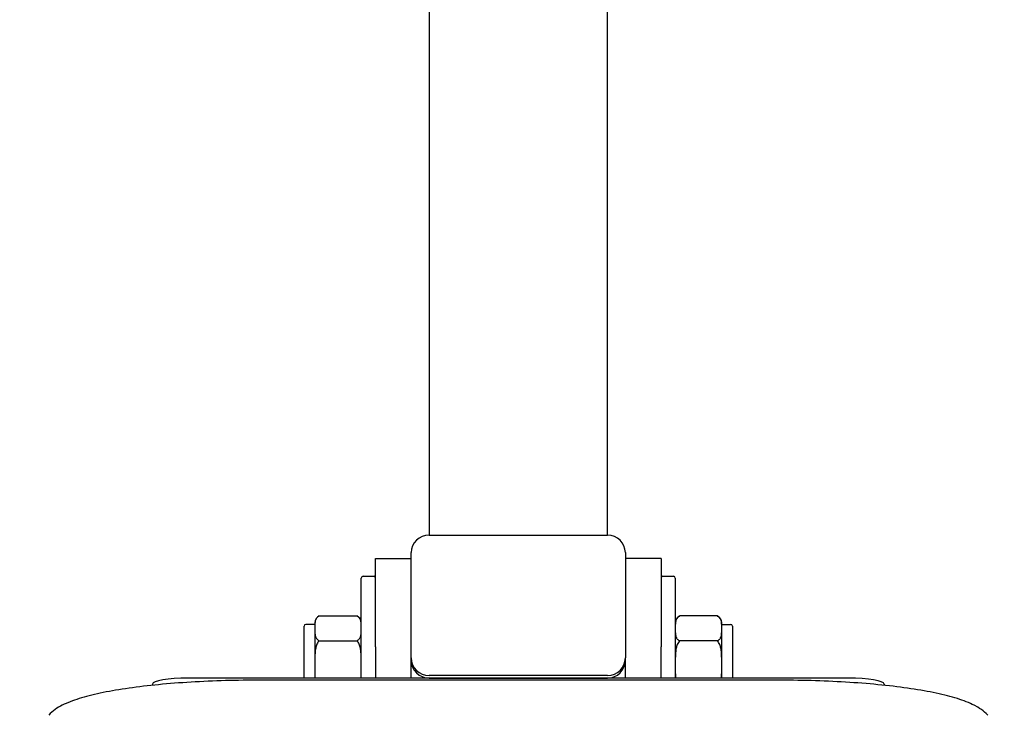
# Model space of a CAD drawing. Units: millimetres. Extents: x 27593 to 31648, y 16971 to 19871.
# Drawn here: x 29374 to 29650, y 18955 to 19150 of the extents above; entities that cross this region are included whole.
import ezdxf

# ---------------------------------------------------------------- set-up
doc = ezdxf.new("R2010")
doc.units = ezdxf.units.MM
doc.linetypes.add('ACAD_ISO02W100', pattern=[15, 12, -3])
doc.layers.add('Widoczne (ISO)', color=7, linetype='Continuous', lineweight=50)
doc.styles.get("Standard").update_dxf_attribs({"font": 'arial.ttf'})
doc.dimstyles.new('500', dxfattribs={"dimtxt": 125, "dimasz": 100, "dimexe": 1.25, "dimexo": 0.625, "dimgap": 20, "dimtad": 1, "dimdec": 0, "dimrnd": 5, "dimtxsty": 'Standard', "dimcen": 2.5, "dimadec": 0, "dimazin": 0, "dimtfac": 1, "dimtdec": 0, "dimtmove": 1, "dimatfit": 3, "dimfxl": 0, "dimarcsym": 0})

# ---------------------------------------------------------------- blocks, each defined once
blk = doc.blocks.new('*D15')
at = {"color": 0, "lineweight": -2, "transparency": 16777216}
for p, q in [((29022.77, 18187.83), (29022.77, 18086.58)), ((29935.12, 18187.83), (29935.12, 18086.58)), ((29835.12, 18087.83), (29122.77, 18087.83))]:
    blk.add_line(p, q, dxfattribs=at)
at = {"color": 0, "transparency": 16777216}
for points in [[(29122.77, 18104.49), (29122.77, 18071.16), (29022.77, 18087.83)], [(29835.12, 18104.49), (29835.12, 18071.16), (29935.12, 18087.83)]]:
    blk.add_solid(points, dxfattribs=at)
at = {"layer": 'Defpoints', "color": 0, "transparency": 16777216}
for p in [(29022.77, 19537.43), (29935.12, 18461.84), (29022.77, 18087.83)]:
    blk.add_point(p, dxfattribs=at)
at = {"color": 0, "transparency": 16777216, "insert": (29478.94, 18171.65), "char_height": 125, "attachment_point": 5}
blk.add_mtext('910', dxfattribs=at)
blk = doc.blocks.new('*D19')
at = {"color": 0, "linetype": 'ACAD_ISO02W100', "lineweight": -2, "ltscale": 15, "transparency": 16777216}
for p, q in [((31531.75, 19538.43), (31633, 19538.43)), ((31631.75, 19438.43), (31631.75, 17070.98)), ((31531.75, 16970.98), (31633, 16970.98))]:
    blk.add_line(p, q, dxfattribs=at)
at = {"color": 0, "linetype": 'ACAD_ISO02W100', "ltscale": 15, "transparency": 16777216}
for points in [[(31615.08, 19438.43), (31648.42, 19438.43), (31631.75, 19538.43)], [(31615.08, 17070.98), (31648.42, 17070.98), (31631.75, 16970.98)]]:
    blk.add_solid(points, dxfattribs=at)
at = {"layer": 'Defpoints', "color": 0, "linetype": 'ACAD_ISO02W100', "ltscale": 15, "transparency": 16777216}
for p in [(31435.12, 19538.43), (29513.92, 16970.98), (31631.75, 16970.98)]:
    blk.add_point(p, dxfattribs=at)
at = {"color": 0, "linetype": 'ACAD_ISO02W100', "ltscale": 15, "transparency": 16777216, "insert": (31547.93, 18254.7), "char_height": 125, "attachment_point": 5, "rotation": 90}
blk.add_mtext('2550', dxfattribs=at)

msp = doc.modelspace()

# ---------------------------------------------------------------- linework, layer by layer
at = {"layer": 'Widoczne (ISO)', "lineweight": 25}
for p, q in [((29488.92, 19167.87), (29488.92, 19005.77)), ((29538.92, 19005.77), (29538.92, 19167.87)), ((29488.92, 19005.77), (29538.92, 19005.77)), ((29483.92, 18971.31), (29483.92, 19000.85)), ((29543.92, 19000.85), (29543.92, 18971.31)), ((29473.92, 18974.43), (29473.92, 18999.22)), ((29473.92, 18999.22), (29483.92, 18999.22)), ((29553.92, 18999.22), (29543.92, 18999.22)), ((29553.92, 18999.22), (29553.92, 18974.43)), ((29470.42, 18994.22), (29473.42, 18994.22)), ((29554.42, 18994.22), (29557.42, 18994.22)), ((29469.92, 18965.69), (29469.92, 18993.72)), ((29557.92, 18993.72), (29557.92, 18965.69)), ((29458.17, 18983.08), (29468.66, 18983.08)), ((29569.66, 18983.08), (29559.17, 18983.08)), ((29453.92, 18965.69), (29453.92, 18980.22)), ((29456.92, 18980.72), (29454.42, 18980.72)), ((29456.92, 18981.22), (29456.92, 18979.61)), ((29570.92, 18979.59), (29570.92, 18981.22)), ((29570.92, 18980.72), (29573.42, 18980.72)), ((29573.92, 18980.22), (29573.92, 18965.69)), ((29456.92, 18979.61), (29456.92, 18969.22)), ((29570.92, 18969.18), (29570.92, 18979.59)), ((29458.17, 18976.15), (29468.66, 18976.15)), ((29569.66, 18976.11), (29559.17, 18976.11)), ((29473.92, 18974.43), (29473.92, 18965.69)), ((29553.92, 18965.69), (29553.92, 18974.43)), ((29456.92, 18969.22), (29456.92, 18965.69)), ((29483.92, 18970.61), (29483.92, 18971.31)), ((29483.92, 18965.69), (29483.92, 18970.61)), ((29543.92, 18970.61), (29543.92, 18971.31)), ((29543.92, 18965.69), (29543.92, 18970.61)), ((29570.92, 18965.69), (29570.92, 18969.18)), ((29538.92, 18966.38), (29488.92, 18966.38)), ((29411.42, 18963.95), (29411.42, 18963.65)), ((29606.42, 18965.69), (29421.42, 18965.69)), ((29587.32, 18965.06), (29440.51, 18965.06)), ((29538.92, 18965.69), (29488.92, 18965.69)), ((29488.92, 18965.69), (29538.92, 18965.69)), ((29616.42, 18963.95), (29616.42, 18963.65))]:
    msp.add_line(p, q, dxfattribs=at)
at = {"layer": 'Widoczne (ISO)', "lineweight": 25, "flags": 128}
for points in [[(29458.17, 18983.08), (29457.95, 18982.97), (29457.77, 18982.85), (29457.62, 18982.73), (29457.48, 18982.59), (29457.37, 18982.44), (29457.28, 18982.31), (29457.21, 18982.17), (29457.15, 18982.03), (29457.09, 18981.88), (29457.05, 18981.73), (29457.02, 18981.58), (29456.99, 18981.43), (29456.97, 18981.28), (29456.95, 18981.12), (29456.94, 18980.97), (29456.93, 18980.82), (29456.92, 18980.66), (29456.92, 18980.51), (29456.92, 18980.35), (29456.92, 18980.2), (29456.92, 18980.05), (29456.92, 18979.9), (29456.92, 18979.76), (29456.92, 18979.61)], [(29469.92, 18979.61), (29469.92, 18979.76), (29469.92, 18979.9), (29469.92, 18980.05), (29469.92, 18980.2), (29469.92, 18980.35), (29469.91, 18980.51), (29469.91, 18980.66), (29469.9, 18980.82), (29469.89, 18980.97), (29469.88, 18981.12), (29469.86, 18981.28), (29469.84, 18981.43), (29469.82, 18981.58), (29469.78, 18981.73), (29469.74, 18981.88), (29469.69, 18982.03), (29469.62, 18982.17), (29469.55, 18982.31), (29469.46, 18982.44), (29469.35, 18982.59), (29469.22, 18982.73), (29469.06, 18982.85), (29468.88, 18982.97), (29468.66, 18983.08)], [(29559.17, 18983.08), (29558.95, 18982.97), (29558.77, 18982.85), (29558.62, 18982.72), (29558.48, 18982.58), (29558.37, 18982.44), (29558.28, 18982.3), (29558.21, 18982.16), (29558.15, 18982.02), (29558.09, 18981.87), (29558.05, 18981.72), (29558.02, 18981.57), (29557.99, 18981.42), (29557.97, 18981.27), (29557.95, 18981.11), (29557.94, 18980.96), (29557.93, 18980.8), (29557.92, 18980.65), (29557.92, 18980.49), (29557.92, 18980.34), (29557.92, 18980.18), (29557.92, 18980.03), (29557.92, 18979.88), (29557.92, 18979.74), (29557.92, 18979.59)], [(29559.11, 18983.05), (29559.11, 18983.05), (29559.11, 18983.05), (29559.12, 18983.05), (29559.12, 18983.05), (29559.12, 18983.06), (29559.12, 18983.06), (29559.13, 18983.06), (29559.13, 18983.06), (29559.13, 18983.06), (29559.13, 18983.06), (29559.14, 18983.06), (29559.14, 18983.06), (29559.14, 18983.06), (29559.15, 18983.07), (29559.15, 18983.07), (29559.15, 18983.07), (29559.15, 18983.07), (29559.16, 18983.07), (29559.16, 18983.07), (29559.16, 18983.07), (29559.16, 18983.07), (29559.17, 18983.07), (29559.17, 18983.08), (29559.17, 18983.08)], [(29570.92, 18979.59), (29570.92, 18979.74), (29570.92, 18979.88), (29570.92, 18980.03), (29570.92, 18980.18), (29570.92, 18980.34), (29570.91, 18980.49), (29570.91, 18980.65), (29570.9, 18980.8), (29570.89, 18980.96), (29570.88, 18981.11), (29570.86, 18981.27), (29570.84, 18981.42), (29570.82, 18981.57), (29570.78, 18981.72), (29570.74, 18981.87), (29570.69, 18982.02), (29570.62, 18982.16), (29570.55, 18982.3), (29570.46, 18982.44), (29570.35, 18982.58), (29570.22, 18982.72), (29570.06, 18982.85), (29569.88, 18982.97), (29569.66, 18983.08)], [(29569.66, 18983.08), (29569.66, 18983.08), (29569.67, 18983.07), (29569.67, 18983.07), (29569.67, 18983.07), (29569.67, 18983.07), (29569.68, 18983.07), (29569.68, 18983.07), (29569.68, 18983.07), (29569.68, 18983.07), (29569.69, 18983.07), (29569.69, 18983.06), (29569.69, 18983.06), (29569.69, 18983.06), (29569.7, 18983.06), (29569.7, 18983.06), (29569.7, 18983.06), (29569.71, 18983.06), (29569.71, 18983.06), (29569.71, 18983.06), (29569.71, 18983.05), (29569.72, 18983.05), (29569.72, 18983.05), (29569.72, 18983.05), (29569.72, 18983.05)], [(29456.92, 18979.61), (29456.92, 18979.47), (29456.92, 18979.32), (29456.92, 18979.17), (29456.92, 18979.02), (29456.92, 18978.87), (29456.92, 18978.72), (29456.92, 18978.56), (29456.93, 18978.41), (29456.94, 18978.25), (29456.95, 18978.1), (29456.97, 18977.95), (29456.99, 18977.79), (29457.02, 18977.64), (29457.05, 18977.49), (29457.09, 18977.34), (29457.15, 18977.2), (29457.21, 18977.06), (29457.28, 18976.92), (29457.37, 18976.78), (29457.48, 18976.64), (29457.62, 18976.5), (29457.77, 18976.37), (29457.95, 18976.25), (29458.17, 18976.15)], [(29468.66, 18976.15), (29468.88, 18976.25), (29469.06, 18976.37), (29469.22, 18976.5), (29469.35, 18976.64), (29469.46, 18976.78), (29469.55, 18976.92), (29469.62, 18977.06), (29469.69, 18977.2), (29469.74, 18977.34), (29469.78, 18977.49), (29469.82, 18977.64), (29469.84, 18977.79), (29469.86, 18977.95), (29469.88, 18978.1), (29469.89, 18978.25), (29469.9, 18978.41), (29469.91, 18978.56), (29469.91, 18978.72), (29469.92, 18978.87), (29469.92, 18979.02), (29469.92, 18979.17), (29469.92, 18979.32), (29469.92, 18979.47), (29469.92, 18979.61)], [(29557.92, 18979.59), (29557.92, 18979.45), (29557.92, 18979.3), (29557.92, 18979.15), (29557.92, 18979), (29557.92, 18978.85), (29557.92, 18978.69), (29557.92, 18978.54), (29557.93, 18978.38), (29557.94, 18978.23), (29557.95, 18978.07), (29557.97, 18977.92), (29557.99, 18977.76), (29558.02, 18977.61), (29558.05, 18977.46), (29558.09, 18977.31), (29558.15, 18977.17), (29558.21, 18977.02), (29558.28, 18976.88), (29558.37, 18976.74), (29558.48, 18976.6), (29558.62, 18976.46), (29558.77, 18976.33), (29558.95, 18976.22), (29559.17, 18976.11)], [(29569.66, 18976.11), (29569.88, 18976.22), (29570.06, 18976.33), (29570.22, 18976.46), (29570.35, 18976.6), (29570.46, 18976.74), (29570.55, 18976.88), (29570.62, 18977.02), (29570.69, 18977.17), (29570.74, 18977.31), (29570.78, 18977.46), (29570.82, 18977.61), (29570.84, 18977.76), (29570.86, 18977.92), (29570.88, 18978.07), (29570.89, 18978.23), (29570.9, 18978.38), (29570.91, 18978.54), (29570.91, 18978.69), (29570.92, 18978.85), (29570.92, 18979), (29570.92, 18979.15), (29570.92, 18979.3), (29570.92, 18979.45), (29570.92, 18979.59)], [(29458.17, 18976.15), (29457.95, 18975.94), (29457.77, 18975.7), (29457.62, 18975.45), (29457.48, 18975.17), (29457.37, 18974.88), (29457.28, 18974.61), (29457.21, 18974.33), (29457.15, 18974.05), (29457.09, 18973.76), (29457.05, 18973.46), (29457.02, 18973.16), (29456.99, 18972.86), (29456.97, 18972.55), (29456.95, 18972.24), (29456.94, 18971.94), (29456.93, 18971.63), (29456.92, 18971.32), (29456.92, 18971.01), (29456.92, 18970.7), (29456.92, 18970.4), (29456.92, 18970.1), (29456.92, 18969.8), (29456.92, 18969.51), (29456.92, 18969.22)], [(29469.92, 18969.22), (29469.92, 18969.51), (29469.92, 18969.8), (29469.92, 18970.1), (29469.92, 18970.4), (29469.92, 18970.7), (29469.91, 18971.01), (29469.91, 18971.32), (29469.9, 18971.63), (29469.89, 18971.94), (29469.88, 18972.24), (29469.86, 18972.55), (29469.84, 18972.86), (29469.82, 18973.16), (29469.78, 18973.46), (29469.74, 18973.76), (29469.69, 18974.05), (29469.62, 18974.33), (29469.55, 18974.61), (29469.46, 18974.88), (29469.35, 18975.17), (29469.22, 18975.45), (29469.06, 18975.7), (29468.88, 18975.94), (29468.66, 18976.15)], [(29559.17, 18976.11), (29558.95, 18975.9), (29558.77, 18975.66), (29558.62, 18975.41), (29558.48, 18975.13), (29558.37, 18974.84), (29558.28, 18974.57), (29558.21, 18974.29), (29558.15, 18974.01), (29558.09, 18973.72), (29558.05, 18973.42), (29558.02, 18973.12), (29557.99, 18972.82), (29557.97, 18972.51), (29557.95, 18972.2), (29557.94, 18971.9), (29557.93, 18971.59), (29557.92, 18971.28), (29557.92, 18970.97), (29557.92, 18970.66), (29557.92, 18970.36), (29557.92, 18970.06), (29557.92, 18969.76), (29557.92, 18969.47), (29557.92, 18969.18)], [(29570.92, 18969.18), (29570.92, 18969.47), (29570.92, 18969.76), (29570.92, 18970.06), (29570.92, 18970.36), (29570.92, 18970.66), (29570.91, 18970.97), (29570.91, 18971.28), (29570.9, 18971.59), (29570.89, 18971.9), (29570.88, 18972.2), (29570.86, 18972.51), (29570.84, 18972.82), (29570.82, 18973.12), (29570.78, 18973.42), (29570.74, 18973.72), (29570.69, 18974.01), (29570.62, 18974.29), (29570.55, 18974.57), (29570.46, 18974.84), (29570.35, 18975.13), (29570.22, 18975.41), (29570.06, 18975.66), (29569.88, 18975.9), (29569.66, 18976.11)], [(29456.92, 18969.22), (29456.92, 18969.08), (29456.92, 18968.94), (29456.92, 18968.8), (29456.92, 18968.66), (29456.92, 18968.51), (29456.92, 18968.37), (29456.92, 18968.22), (29456.92, 18968.08), (29456.92, 18967.93), (29456.92, 18967.78), (29456.92, 18967.63), (29456.92, 18967.48), (29456.92, 18967.33), (29456.92, 18967.19), (29456.93, 18967.04), (29456.93, 18966.88), (29456.93, 18966.73), (29456.94, 18966.58), (29456.94, 18966.43), (29456.95, 18966.28), (29456.95, 18966.13), (29456.96, 18965.98), (29456.97, 18965.84), (29456.98, 18965.69)], [(29469.85, 18965.69), (29469.86, 18965.84), (29469.87, 18965.98), (29469.88, 18966.13), (29469.88, 18966.28), (29469.89, 18966.43), (29469.9, 18966.58), (29469.9, 18966.73), (29469.9, 18966.88), (29469.91, 18967.04), (29469.91, 18967.19), (29469.91, 18967.33), (29469.91, 18967.48), (29469.91, 18967.63), (29469.92, 18967.78), (29469.92, 18967.93), (29469.92, 18968.08), (29469.92, 18968.22), (29469.92, 18968.37), (29469.92, 18968.51), (29469.92, 18968.66), (29469.92, 18968.8), (29469.92, 18968.94), (29469.92, 18969.08), (29469.92, 18969.22)], [(29557.92, 18969.18), (29557.92, 18969.04), (29557.92, 18968.9), (29557.92, 18968.76), (29557.92, 18968.62), (29557.92, 18968.48), (29557.92, 18968.34), (29557.92, 18968.19), (29557.92, 18968.05), (29557.92, 18967.9), (29557.92, 18967.76), (29557.92, 18967.61), (29557.92, 18967.46), (29557.92, 18967.32), (29557.92, 18967.17), (29557.92, 18967.02), (29557.93, 18966.87), (29557.93, 18966.72), (29557.94, 18966.57), (29557.94, 18966.43), (29557.95, 18966.28), (29557.95, 18966.13), (29557.96, 18965.98), (29557.97, 18965.83), (29557.98, 18965.69)], [(29570.85, 18965.69), (29570.86, 18965.83), (29570.87, 18965.98), (29570.88, 18966.13), (29570.89, 18966.28), (29570.89, 18966.43), (29570.9, 18966.57), (29570.9, 18966.72), (29570.9, 18966.87), (29570.91, 18967.02), (29570.91, 18967.17), (29570.91, 18967.32), (29570.91, 18967.46), (29570.92, 18967.61), (29570.92, 18967.76), (29570.92, 18967.9), (29570.92, 18968.05), (29570.92, 18968.19), (29570.92, 18968.34), (29570.92, 18968.48), (29570.92, 18968.62), (29570.92, 18968.76), (29570.92, 18968.9), (29570.92, 18969.04), (29570.92, 18969.18)], [(29440.51, 18965.06), (29439.27, 18965.06), (29438.03, 18965.05), (29436.79, 18965.04), (29435.56, 18965.03), (29434.32, 18965), (29433.09, 18964.98), (29431.86, 18964.95), (29430.64, 18964.91), (29429.42, 18964.87), (29428.21, 18964.83), (29427, 18964.78), (29425.8, 18964.72), (29424.6, 18964.66), (29423.42, 18964.6), (29422.24, 18964.53), (29421.07, 18964.46), (29419.9, 18964.38), (29418.75, 18964.3), (29417.61, 18964.21), (29416.48, 18964.12), (29415.36, 18964.03), (29414.25, 18963.93), (29413.15, 18963.82), (29412.07, 18963.71), (29411, 18963.6), (29409.94, 18963.49), (29408.9, 18963.36), (29407.87, 18963.24), (29406.86, 18963.11), (29405.86, 18962.98), (29404.88, 18962.84), (29403.91, 18962.7), (29402.96, 18962.55), (29402.03, 18962.41), (29401.11, 18962.25), (29400.22, 18962.1), (29399.34, 18961.94), (29398.47, 18961.77), (29397.63, 18961.6), (29396.81, 18961.43), (29396, 18961.26), (29395.21, 18961.08), (29394.45, 18960.89), (29393.7, 18960.71), (29392.97, 18960.51), (29392.26, 18960.32), (29391.57, 18960.12), (29390.89, 18959.91), (29390.24, 18959.7), (29389.6, 18959.48), (29388.99, 18959.26), (29388.39, 18959.04), (29387.24, 18958.58), (29386.69, 18958.33), (29386.16, 18958.08), (29385.64, 18957.81), (29385.13, 18957.53), (29384.64, 18957.22), (29384.16, 18956.89), (29383.69, 18956.52), (29383.24, 18956.13), (29382.8, 18955.7), (29382.36, 18955.23)], [(29645.47, 18955.23), (29645.04, 18955.7), (29644.59, 18956.12), (29644.13, 18956.51), (29643.66, 18956.86), (29643.18, 18957.18), (29642.69, 18957.49), (29641.66, 18958.04), (29641.13, 18958.31), (29640.58, 18958.56), (29640.02, 18958.8), (29639.44, 18959.04), (29638.84, 18959.27), (29638.22, 18959.49), (29637.59, 18959.71), (29636.94, 18959.92), (29636.26, 18960.12), (29635.58, 18960.32), (29634.87, 18960.51), (29634.14, 18960.7), (29633.39, 18960.89), (29632.62, 18961.07), (29631.83, 18961.25), (29631.03, 18961.43), (29630.2, 18961.6), (29629.36, 18961.77), (29628.49, 18961.94), (29627.61, 18962.1), (29626.72, 18962.25), (29625.8, 18962.41), (29624.87, 18962.55), (29623.92, 18962.7), (29622.95, 18962.84), (29621.97, 18962.98), (29620.97, 18963.11), (29619.96, 18963.24), (29618.93, 18963.36), (29617.89, 18963.49), (29616.83, 18963.6), (29615.76, 18963.71), (29614.68, 18963.82), (29613.58, 18963.93), (29612.47, 18964.03), (29611.35, 18964.12), (29610.22, 18964.21), (29609.08, 18964.3), (29607.93, 18964.38), (29606.77, 18964.46), (29605.6, 18964.53), (29604.42, 18964.6), (29603.23, 18964.66), (29602.03, 18964.72), (29600.83, 18964.78), (29599.62, 18964.83), (29598.41, 18964.87), (29597.19, 18964.91), (29595.97, 18964.95), (29594.74, 18964.98), (29593.51, 18965), (29592.28, 18965.03), (29591.04, 18965.04), (29589.8, 18965.05), (29588.56, 18965.06), (29587.32, 18965.06)]]:
    msp.add_lwpolyline(points, dxfattribs=at)
at = {"layer": 'Widoczne (ISO)', "lineweight": 25}
for centre, radius, start, end in [((29470.42, 18993.72), 0.5, 90, 180), ((29473.42, 18993.72), 0.5, 0, 90), ((29554.42, 18993.72), 0.5, 90, 180), ((29557.42, 18993.72), 0.5, 0, 90), ((29458.92, 18981.22), 2, 111.8436, 180), ((29467.92, 18981.22), 2, 0, 68.1564), ((29559.92, 18981.22), 2, 113.8191, 180), ((29568.92, 18981.22), 2, 0, 66.1809), ((29454.42, 18980.22), 0.5, 90, 180), ((29573.42, 18980.22), 0.5, 0, 90)]:
    msp.add_arc(centre, radius, start, end, dxfattribs=at)
for centre, major_axis, ratio, start_param, end_param in [((29488.92, 19000.85), (-5, 0), 0.984808, 4.712389, 6.283185), ((29538.92, 19000.85), (5, 0), 0.984808, 0, 1.570796), ((29488.92, 18971.31), (-5, 0), 0.984808, 0, 1.570796), ((29488.92, 18970.61), (-5, 0), 0.984808, 0, 1.570796), ((29488.92, 18970.61), (-5, 0), 0.984808, 0, 1.570796), ((29538.92, 18971.31), (5, 0), 0.984808, 4.712389, 6.283185), ((29538.92, 18970.61), (5, 0), 0.984808, 4.712389, 6.283185), ((29538.92, 18970.61), (5, 0), 0.984808, 4.712389, 6.283185), ((29421.42, 18963.95), (-10, 0), 0.173648, 4.712389, 6.283185), ((29606.42, 18963.95), (10, 0), 0.173648, 0, 1.570796)]:
    msp.add_ellipse(centre, major_axis=major_axis, ratio=ratio, start_param=start_param, end_param=end_param, dxfattribs=at)

# ---------------------------------------------------------------- dimensions: what is measured, and where the dimension line sits
dim = msp.add_linear_dim(base=(29022.77, 18087.83), p1=(29935.12, 18461.84), p2=(29022.77, 19537.43), dimstyle='500')
dim.commit()
dim.dimension.update_dxf_attribs({"geometry": '*D15', "text_midpoint": (29478.94, 18171.65)})
at = {"linetype": 'ACAD_ISO02W100', "ltscale": 15}
dim = msp.add_linear_dim(base=(31631.75, 16970.98), p1=(31435.12, 19538.43), p2=(29513.92, 16970.98), angle=90, dimstyle='500', override={"dimrnd": 50}, dxfattribs=at)
dim.commit()
dim.dimension.update_dxf_attribs({"geometry": '*D19', "text_midpoint": (31547.93, 18254.7)})

doc.saveas('drawing.dxf')
